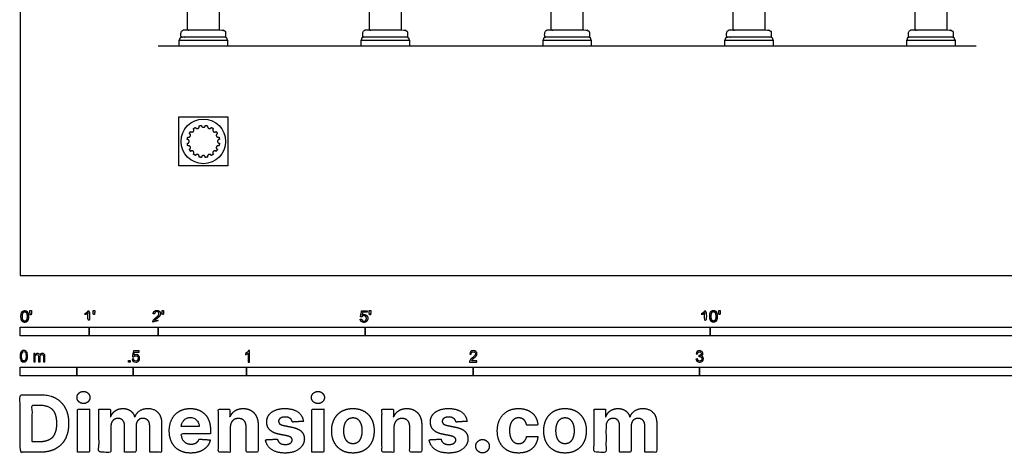
# Model space of a CAD drawing. Units: feet. Extents: x 0 to 44.3, y -2.6 to 15.3.
# Drawn here: x 0 to 14.3, y -2.6 to 3.7 of the extents above; entities that cross this region are included whole.
import ezdxf

# ---------------------------------------------------------------- set-up
doc = ezdxf.new("R2010")
doc.units = ezdxf.units.FT
doc.header["$MEASUREMENT"] = 0
for name, color, linetype, true_color in [('2D$AG-BUILDINGS', 7, 'Continuous', 0x66ccff), ('2D$AG-DIAGRAM', 7, 'Continuous', 0xfecc66), ('2D$N-SYMB', 7, 'Continuous', 0x800040), ('2D$X-DIMENSIONS.COM', 7, 'Continuous', 0x800080), ('2D$X-VPRT', 7, 'Continuous', 0xfb02ff)]:
    doc.layers.add(name, color=color, linetype=linetype, true_color=true_color)

msp = doc.modelspace()

# ---------------------------------------------------------------- linework, layer by layer
at = {"layer": '2D$AG-BUILDINGS'}
for points in [[(12.962, 12.663), (12.962, 3.559), (13.431, 3.559), (13.431, 12.663)], [(10.327, 11.663), (10.327, 3.559), (10.796, 3.559), (10.796, 11.663)], [(7.691, 10.663), (7.691, 3.559), (8.16, 3.559), (8.16, 10.663)], [(5.056, 9.663), (5.056, 3.559), (5.525, 3.559), (5.525, 9.663)], [(2.421, 8.663), (2.421, 3.559), (2.889, 3.559), (2.889, 8.663)], [(2.301, 3.409), (3.009, 3.409)], [(4.936, 3.409), (5.645, 3.409)], [(7.572, 3.409), (8.28, 3.409)], [(10.207, 3.409), (10.915, 3.409)], [(12.842, 3.409), (13.551, 3.409)]]:
    msp.add_lwpolyline(points, dxfattribs=at)
msp.add_lwpolyline([(2.301, 1.589), (2.301, 2.298), (3.009, 2.298), (3.009, 1.589)], close=True, dxfattribs=at)
msp.add_circle((2.655, 1.944), 0.323, dxfattribs=at)
for points in [[(2.325, 3.454), (2.655, 3.454), (2.984, 3.454), (2.984, 3.45), (2.984, 3.445), (2.985, 3.445), (2.985, 3.445), (2.999, 3.444), (2.999, 3.428), (2.999, 3.412), (3.009, 3.409), (3.009, 3.369), (3.009, 3.329), (2.655, 3.329), (2.301, 3.329), (2.301, 3.369), (2.301, 3.409), (2.311, 3.412), (2.311, 3.428), (2.311, 3.444), (2.325, 3.445), (2.325, 3.445), (2.325, 3.445), (2.325, 3.45), (2.325, 3.454)], [(4.961, 3.454), (5.29, 3.454), (5.62, 3.454), (5.62, 3.45), (5.62, 3.445), (5.62, 3.445), (5.621, 3.445), (5.635, 3.444), (5.635, 3.428), (5.635, 3.412), (5.645, 3.409), (5.645, 3.369), (5.645, 3.329), (5.29, 3.329), (4.936, 3.329), (4.936, 3.369), (4.936, 3.409), (4.946, 3.412), (4.946, 3.428), (4.946, 3.444), (4.96, 3.445), (4.96, 3.445), (4.961, 3.445), (4.961, 3.45), (4.961, 3.454)], [(7.596, 3.454), (7.926, 3.454), (8.255, 3.454), (8.255, 3.45), (8.255, 3.445), (8.256, 3.445), (8.256, 3.445), (8.27, 3.444), (8.27, 3.428), (8.27, 3.412), (8.28, 3.409), (8.28, 3.369), (8.28, 3.329), (7.926, 3.329), (7.572, 3.329), (7.572, 3.369), (7.572, 3.409), (7.581, 3.412), (7.581, 3.428), (7.581, 3.444), (7.595, 3.445), (7.596, 3.445), (7.596, 3.445), (7.596, 3.45), (7.596, 3.454)], [(10.232, 3.454), (10.561, 3.454), (10.891, 3.454), (10.891, 3.45), (10.891, 3.445), (10.891, 3.445), (10.892, 3.445), (10.906, 3.444), (10.906, 3.428), (10.906, 3.412), (10.915, 3.409), (10.915, 3.369), (10.915, 3.329), (10.561, 3.329), (10.207, 3.329), (10.207, 3.369), (10.207, 3.409), (10.217, 3.412), (10.217, 3.428), (10.217, 3.444), (10.231, 3.445), (10.231, 3.445), (10.232, 3.445), (10.232, 3.45), (10.232, 3.454)], [(12.867, 3.454), (13.197, 3.454), (13.526, 3.454), (13.526, 3.45), (13.526, 3.445), (13.527, 3.445), (13.527, 3.445), (13.541, 3.444), (13.541, 3.428), (13.541, 3.412), (13.551, 3.409), (13.551, 3.369), (13.551, 3.329), (13.197, 3.329), (12.842, 3.329), (12.842, 3.369), (12.842, 3.409), (12.852, 3.412), (12.852, 3.428), (12.852, 3.444), (12.866, 3.445), (12.867, 3.445), (12.867, 3.445), (12.867, 3.45), (12.867, 3.454)]]:
    msp.add_open_spline(points, degree=2, knots=[0.7525, 0.7525, 0.7525, 20.8375, 20.8375, 21.1375, 21.1375, 21.165339, 21.165339, 22.092357, 22.092357, 22.792593, 22.792593, 25.22221, 25.22221, 46.81221, 46.81221, 49.241827, 49.241827, 49.942062, 49.942062, 50.86908, 50.86908, 50.896919, 50.896919, 51.196919, 51.196919, 51.196919], dxfattribs=at)
for points, weights, knots in [([(2.945, 3.552), (2.945, 3.555), (2.945, 3.559), (2.655, 3.559), (2.365, 3.559), (2.365, 3.555), (2.365, 3.552), (2.332, 3.552), (2.332, 3.519), (2.332, 3.49), (2.332, 3.454), (2.655, 3.454), (2.978, 3.454), (2.978, 3.49), (2.978, 3.519), (2.978, 3.552), (2.945, 3.552)], [1, 1, 1, 1, 1, 1, 1, 0.707106781187, 1, 1, 1, 1, 1, 1, 1, 0.707106781187, 1], [8.8425, 8.8425, 8.8425, 9.0425, 9.0425, 17.885, 17.885, 18.085, 18.085, 19.655796, 19.655796, 20.340836, 20.340836, 40.025836, 40.025836, 40.710875, 40.710875, 42.281671, 42.281671, 42.281671]), ([(5.58, 3.552), (5.58, 3.555), (5.58, 3.559), (5.29, 3.559), (5, 3.559), (5, 3.555), (5, 3.552), (4.967, 3.552), (4.967, 3.519), (4.967, 3.49), (4.967, 3.454), (5.29, 3.454), (5.613, 3.454), (5.613, 3.49), (5.613, 3.519), (5.613, 3.552), (5.58, 3.552)], [1, 1, 1, 1, 1, 1, 1, 0.707106781187, 1, 1, 1, 1, 1, 1, 1, 0.707106781187, 1], [8.8425, 8.8425, 8.8425, 9.0425, 9.0425, 17.885, 17.885, 18.085, 18.085, 19.655796, 19.655796, 20.340836, 20.340836, 40.025836, 40.025836, 40.710875, 40.710875, 42.281671, 42.281671, 42.281671]), ([(8.216, 3.552), (8.216, 3.555), (8.216, 3.559), (7.926, 3.559), (7.636, 3.559), (7.636, 3.555), (7.636, 3.552), (7.603, 3.552), (7.603, 3.519), (7.603, 3.49), (7.603, 3.454), (7.926, 3.454), (8.249, 3.454), (8.249, 3.49), (8.249, 3.519), (8.249, 3.552), (8.216, 3.552)], [1, 1, 1, 1, 1, 1, 1, 0.707106781187, 1, 1, 1, 1, 1, 1, 1, 0.707106781187, 1], [8.8425, 8.8425, 8.8425, 9.0425, 9.0425, 17.885, 17.885, 18.085, 18.085, 19.655796, 19.655796, 20.340836, 20.340836, 40.025836, 40.025836, 40.710875, 40.710875, 42.281671, 42.281671, 42.281671]), ([(10.851, 3.552), (10.851, 3.555), (10.851, 3.559), (10.561, 3.559), (10.271, 3.559), (10.271, 3.555), (10.271, 3.552), (10.238, 3.552), (10.238, 3.519), (10.238, 3.49), (10.238, 3.454), (10.561, 3.454), (10.884, 3.454), (10.884, 3.49), (10.884, 3.519), (10.884, 3.552), (10.851, 3.552)], [1, 1, 1, 1, 1, 1, 1, 0.707106781187, 1, 1, 1, 1, 1, 1, 1, 0.707106781187, 1], [8.8425, 8.8425, 8.8425, 9.0425, 9.0425, 17.885, 17.885, 18.085, 18.085, 19.655796, 19.655796, 20.340836, 20.340836, 40.025836, 40.025836, 40.710875, 40.710875, 42.281671, 42.281671, 42.281671]), ([(13.487, 3.552), (13.487, 3.555), (13.487, 3.559), (13.197, 3.559), (12.907, 3.559), (12.907, 3.555), (12.907, 3.552), (12.874, 3.552), (12.874, 3.519), (12.874, 3.49), (12.874, 3.454), (13.197, 3.454), (13.52, 3.454), (13.52, 3.49), (13.52, 3.519), (13.52, 3.552), (13.487, 3.552)], [1, 1, 1, 1, 1, 1, 1, 0.707106781187, 1, 1, 1, 1, 1, 1, 1, 0.707106781187, 1], [8.8425, 8.8425, 8.8425, 9.0425, 9.0425, 17.885, 17.885, 18.085, 18.085, 19.655796, 19.655796, 20.340836, 20.340836, 40.025836, 40.025836, 40.710875, 40.710875, 42.281671, 42.281671, 42.281671]), ([(2.881, 2.007), (2.855, 1.996), (2.844, 2.022), (2.833, 2.048), (2.859, 2.058), (2.85, 2.074), (2.839, 2.088), (2.819, 2.068), (2.8, 2.088), (2.78, 2.108), (2.8, 2.128), (2.786, 2.139), (2.77, 2.148), (2.759, 2.122), (2.733, 2.133), (2.707, 2.143), (2.718, 2.169), (2.701, 2.174), (2.683, 2.176), (2.683, 2.148), (2.655, 2.148), (2.627, 2.148), (2.627, 2.176), (2.609, 2.174), (2.592, 2.169), (2.603, 2.143), (2.577, 2.133), (2.551, 2.122), (2.54, 2.148), (2.524, 2.139), (2.51, 2.128), (2.53, 2.108), (2.51, 2.088), (2.49, 2.068), (2.471, 2.088), (2.46, 2.074), (2.451, 2.058), (2.477, 2.048), (2.466, 2.022), (2.455, 1.996), (2.429, 2.007), (2.424, 1.989), (2.422, 1.972), (2.45, 1.972), (2.45, 1.944), (2.45, 1.916), (2.422, 1.916), (2.424, 1.898), (2.429, 1.88), (2.455, 1.891), (2.466, 1.865), (2.477, 1.839), (2.451, 1.829), (2.46, 1.813), (2.471, 1.799), (2.49, 1.819), (2.51, 1.799), (2.53, 1.779), (2.51, 1.759), (2.524, 1.748), (2.54, 1.739), (2.551, 1.765), (2.577, 1.754), (2.603, 1.744), (2.592, 1.718), (2.609, 1.713), (2.627, 1.711), (2.627, 1.739), (2.655, 1.739), (2.683, 1.739), (2.683, 1.711), (2.701, 1.713), (2.718, 1.718), (2.707, 1.744), (2.733, 1.754), (2.759, 1.765), (2.77, 1.739), (2.786, 1.748), (2.8, 1.759), (2.78, 1.779), (2.8, 1.799), (2.819, 1.819), (2.839, 1.799), (2.85, 1.813), (2.859, 1.829), (2.833, 1.839), (2.844, 1.865), (2.855, 1.891), (2.881, 1.88), (2.885, 1.898), (2.888, 1.916), (2.86, 1.916), (2.86, 1.944), (2.86, 1.972), (2.888, 1.972), (2.885, 1.989), (2.881, 2.007)], [1, 0.707106781187, 1, 0.707106781187, 1, 0.989587720478, 0.985036941107, 0.696526300776, 0.985036941107, 0.696526300776, 0.985036941107, 0.989587720478, 1, 0.707106781187, 1, 0.707106781187, 1, 1.02049607604, 1.04753031686, 0.740715790547, 1.04753031686, 0.740715790547, 1.04753031686, 1.02049607604, 1, 0.707106781187, 1, 0.707106781187, 1, 0.989587720478, 0.985036941107, 0.696526300776, 0.985036941107, 0.696526300776, 0.985036941107, 0.989587720478, 1, 0.707106781186, 1, 0.707106781186, 1, 1.02049607604, 1.04753031685, 0.740715790546, 1.04753031685, 0.740715790546, 1.04753031685, 1.02049607604, 1, 0.707106781187, 1, 0.707106781187, 1, 0.989587720479, 0.985036941107, 0.696526300776, 0.985036941107, 0.696526300776, 0.985036941107, 0.989587720478, 1, 0.707106781187, 1, 0.707106781187, 1, 1.02049607604, 1.04753031685, 0.740715790547, 1.04753031685, 0.740715790547, 1.04753031685, 1.02049607604, 1, 0.707106781186, 1, 0.707106781186, 1, 0.989587720479, 0.985036941107, 0.696526300776, 0.985036941107, 0.696526300776, 0.985036941107, 0.989587720479, 1, 0.707106781187, 1, 0.707106781187, 1, 1.02049607604, 1.04753031686, 0.740715790547, 1.04753031686, 0.740715790547, 1.04753031686, 1.02049607604, 1], [-5.486006, -5.486006, -5.486006, -2.743003, -2.743003, 0, 0, 2.140058, 2.140058, 4.883061, 4.883061, 7.626064, 7.626064, 9.766122, 9.766122, 12.509125, 12.509125, 15.252128, 15.252128, 17.566939, 17.566939, 20.309942, 20.309942, 23.052946, 23.052946, 25.367757, 25.367757, 28.11076, 28.11076, 30.853763, 30.853763, 32.993821, 32.993821, 35.736824, 35.736824, 38.479827, 38.479827, 40.619885, 40.619885, 43.362888, 43.362888, 46.105891, 46.105891, 48.420702, 48.420702, 51.163705, 51.163705, 53.906708, 53.906708, 56.22152, 56.22152, 58.964523, 58.964523, 61.707526, 61.707526, 63.847584, 63.847584, 66.590587, 66.590587, 69.33359, 69.33359, 71.473648, 71.473648, 74.216651, 74.216651, 76.959654, 76.959654, 79.274465, 79.274465, 82.017468, 82.017468, 84.760471, 84.760471, 87.075282, 87.075282, 89.818286, 89.818286, 92.561289, 92.561289, 94.701347, 94.701347, 97.44435, 97.44435, 100.187353, 100.187353, 102.327411, 102.327411, 105.070414, 105.070414, 107.813417, 107.813417, 110.128228, 110.128228, 112.871231, 112.871231, 115.614234, 115.614234, 117.929045, 117.929045, 117.929045])]:
    msp.add_rational_spline(points, weights, degree=2, knots=knots, dxfattribs=at)
at = {"layer": '2D$AG-DIAGRAM'}
msp.add_lwpolyline([(2, 3.329), (13.852, 3.329)], dxfattribs=at)
at = {"layer": '2D$N-SYMB'}
for points in [[(0, -0.875), (0, -0.75), (1, -0.75), (1, -0.875)], [(1, -0.875), (1, -0.75), (2, -0.75), (2, -0.875)], [(2, -0.875), (2, -0.75), (5, -0.75), (5, -0.875)], [(5, -0.875), (5, -0.75), (10, -0.75), (10, -0.875)], [(10, -0.875), (10, -0.75), (20, -0.75), (20, -0.875)], [(1.57, -1.254), (1.57, -1.231), (1.593, -1.231), (1.593, -1.254)], [(0, -1.455), (0, -1.33), (0.82, -1.33), (0.82, -1.455)], [(0.82, -1.455), (0.82, -1.33), (1.64, -1.33), (1.64, -1.455)], [(1.64, -1.455), (1.64, -1.33), (3.281, -1.33), (3.281, -1.455)], [(3.281, -1.455), (3.281, -1.33), (6.562, -1.33), (6.562, -1.455)], [(6.562, -1.455), (6.562, -1.33), (9.843, -1.33), (9.843, -1.455)], [(9.843, -1.455), (9.843, -1.33), (16.404, -1.33), (16.404, -1.455)]]:
    msp.add_lwpolyline(points, close=True, dxfattribs=at)
for points, degree, knots in [([(0.012, -0.594), (0.012, -0.641), (0.029, -0.662), (0.042, -0.679), (0.066, -0.679), (0.085, -0.679), (0.097, -0.669), (0.109, -0.659), (0.115, -0.641), (0.121, -0.623), (0.121, -0.594), (0.121, -0.569), (0.117, -0.554), (0.113, -0.54), (0.107, -0.53), (0.1, -0.52), (0.09, -0.514), (0.08, -0.509), (0.066, -0.509), (0.048, -0.509), (0.036, -0.519), (0.024, -0.528), (0.018, -0.546), (0.012, -0.564), (0.012, -0.594)], 2, [-12, -12, -12, -11, -11, -10, -10, -9, -9, -8, -8, -7, -7, -6, -6, -5, -5, -4, -4, -3, -3, -2, -2, -1, -1, 0, 0, 0]), ([(0.033, -0.594), (0.033, -0.635), (0.043, -0.648), (0.052, -0.662), (0.066, -0.662), (0.08, -0.662), (0.09, -0.648), (0.1, -0.635), (0.1, -0.594), (0.1, -0.553), (0.09, -0.539), (0.08, -0.526), (0.066, -0.526), (0.052, -0.526), (0.044, -0.538), (0.033, -0.553), (0.033, -0.594)], 2, [0, 0, 0, 1, 1, 2, 2, 3, 3, 4, 4, 5, 5, 6, 6, 7, 7, 8, 8, 8]), ([(0.147, -0.568), (0.154, -0.568), (0.16, -0.568), (0.163, -0.553), (0.165, -0.537), (0.165, -0.523), (0.165, -0.509), (0.154, -0.509), (0.142, -0.509), (0.142, -0.523), (0.142, -0.537), (0.145, -0.553), (0.147, -0.568)], 2, [-6, -6, -6, -5, -5, -4, -4, -3, -3, -2, -2, -1, -1, 0, 0, 0]), ([(0.984, -0.543), (0.984, -0.609), (0.984, -0.674), (0.994, -0.674), (1.004, -0.674), (1.004, -0.59), (1.004, -0.507), (0.997, -0.507), (0.991, -0.507), (0.985, -0.517), (0.973, -0.529), (0.96, -0.54), (0.943, -0.548), (0.943, -0.558), (0.943, -0.568), (0.952, -0.565), (0.964, -0.558), (0.976, -0.551), (0.984, -0.543)], 2, [0, 0, 0, 0.130311, 0.130311, 0.150761, 0.150761, 0.317996, 0.317996, 0.331175, 0.331175, 1.331175, 1.331175, 2.331175, 2.331175, 3.331175, 3.331175, 4.331175, 4.331175, 5.331175, 5.331175, 5.331175]), ([(1.062, -0.566), (1.068, -0.566), (1.075, -0.566), (1.077, -0.551), (1.08, -0.535), (1.08, -0.521), (1.08, -0.507), (1.069, -0.507), (1.057, -0.507), (1.057, -0.521), (1.057, -0.535), (1.06, -0.551), (1.062, -0.566)], 2, [-6, -6, -6, -5, -5, -4, -4, -3, -3, -2, -2, -1, -1, 0, 0, 0]), ([(1.924, -0.674), (1.979, -0.674), (2.034, -0.674), (2.034, -0.664), (2.034, -0.654), (1.993, -0.654), (1.952, -0.654), (1.955, -0.649), (1.961, -0.643), (1.966, -0.638), (1.984, -0.622), (2.006, -0.603), (2.016, -0.593), (2.025, -0.582), (2.029, -0.572), (2.033, -0.563), (2.033, -0.553), (2.033, -0.533), (2.019, -0.52), (2.005, -0.507), (1.981, -0.507), (1.958, -0.507), (1.944, -0.519), (1.93, -0.531), (1.927, -0.555), (1.938, -0.556), (1.948, -0.557), (1.949, -0.541), (1.957, -0.532), (1.966, -0.523), (1.981, -0.523), (1.995, -0.523), (2.004, -0.532), (2.012, -0.54), (2.012, -0.552), (2.012, -0.564), (2.003, -0.577), (1.993, -0.59), (1.966, -0.612), (1.949, -0.627), (1.939, -0.637), (1.93, -0.648), (1.926, -0.66), (1.923, -0.666), (1.924, -0.674)], 2, [0, 0, 0, 0.110089, 0.110089, 0.129743, 0.129743, 0.211429, 0.211429, 1.211429, 1.211429, 2.211429, 2.211429, 3.211429, 3.211429, 4.211429, 4.211429, 5.211429, 5.211429, 6.211429, 6.211429, 7.211429, 7.211429, 8.211429, 8.211429, 9.211429, 9.211429, 10.211429, 10.211429, 11.211429, 11.211429, 12.211429, 12.211429, 13.211429, 13.211429, 14.211429, 14.211429, 15.211429, 15.211429, 16.211429, 16.211429, 17.211429, 17.211429, 18.211429, 18.211429, 19.211429, 19.211429, 19.211429]), ([(2.061, -0.566), (2.068, -0.566), (2.074, -0.566), (2.077, -0.551), (2.079, -0.535), (2.079, -0.521), (2.079, -0.507), (2.068, -0.507), (2.056, -0.507), (2.056, -0.521), (2.056, -0.535), (2.059, -0.551), (2.061, -0.566)], 2, [-6, -6, -6, -5, -5, -4, -4, -3, -3, -2, -2, -1, -1, 0, 0, 0]), ([(4.928, -0.632), (4.93, -0.653), (4.944, -0.666), (4.959, -0.679), (4.981, -0.679), (5.009, -0.679), (5.025, -0.659), (5.038, -0.642), (5.038, -0.62), (5.038, -0.596), (5.023, -0.581), (5.008, -0.566), (4.986, -0.566), (4.97, -0.566), (4.955, -0.576), (4.959, -0.554), (4.964, -0.531), (4.997, -0.531), (5.03, -0.531), (5.03, -0.521), (5.03, -0.512), (4.989, -0.512), (4.948, -0.512), (4.94, -0.554), (4.931, -0.597), (4.941, -0.599), (4.951, -0.6), (4.955, -0.593), (4.963, -0.588), (4.971, -0.584), (4.981, -0.584), (4.997, -0.584), (5.007, -0.594), (5.017, -0.604), (5.017, -0.621), (5.017, -0.64), (5.006, -0.651), (4.996, -0.662), (4.981, -0.662), (4.969, -0.662), (4.96, -0.654), (4.952, -0.646), (4.949, -0.631), (4.939, -0.631), (4.928, -0.632)], 2, [-29, -29, -29, -28, -28, -27, -27, -26, -26, -25, -25, -24, -24, -23, -23, -22, -22, -21, -21, -20, -20, -19, -19, -18, -18, -17, -17, -16, -16, -15, -15, -14, -14, -13, -13, -12, -12, -11, -11, -10, -10, -9, -9, -8, -8, -7, -7, -7]), ([(5.063, -0.568), (5.069, -0.568), (5.076, -0.568), (5.078, -0.553), (5.081, -0.537), (5.081, -0.523), (5.081, -0.509), (5.069, -0.509), (5.058, -0.509), (5.058, -0.523), (5.058, -0.537), (5.06, -0.553), (5.063, -0.568)], 2, [-6, -6, -6, -5, -5, -4, -4, -3, -3, -2, -2, -1, -1, 0, 0, 0]), ([(9.919, -0.543), (9.919, -0.609), (9.919, -0.674), (9.929, -0.674), (9.94, -0.674), (9.94, -0.59), (9.94, -0.507), (9.933, -0.507), (9.927, -0.507), (9.921, -0.517), (9.908, -0.529), (9.896, -0.54), (9.878, -0.548), (9.878, -0.558), (9.878, -0.568), (9.888, -0.565), (9.9, -0.558), (9.912, -0.551), (9.919, -0.543)], 2, [0, 0, 0, 0.130311, 0.130311, 0.150761, 0.150761, 0.317996, 0.317996, 0.331175, 0.331175, 1.331175, 1.331175, 2.331175, 2.331175, 3.331175, 3.331175, 4.331175, 4.331175, 5.331175, 5.331175, 5.331175]), ([(9.992, -0.592), (9.992, -0.639), (10.009, -0.659), (10.022, -0.677), (10.046, -0.677), (10.065, -0.677), (10.077, -0.667), (10.089, -0.657), (10.095, -0.639), (10.101, -0.621), (10.101, -0.592), (10.101, -0.567), (10.097, -0.552), (10.093, -0.538), (10.087, -0.527), (10.08, -0.517), (10.07, -0.512), (10.06, -0.507), (10.046, -0.507), (10.028, -0.507), (10.016, -0.516), (10.004, -0.526), (9.998, -0.544), (9.992, -0.562), (9.992, -0.592)], 2, [-12, -12, -12, -11, -11, -10, -10, -9, -9, -8, -8, -7, -7, -6, -6, -5, -5, -4, -4, -3, -3, -2, -2, -1, -1, 0, 0, 0]), ([(10.013, -0.592), (10.013, -0.633), (10.023, -0.646), (10.032, -0.66), (10.046, -0.66), (10.06, -0.66), (10.07, -0.646), (10.08, -0.633), (10.08, -0.592), (10.08, -0.551), (10.07, -0.537), (10.06, -0.523), (10.046, -0.523), (10.032, -0.523), (10.024, -0.535), (10.013, -0.551), (10.013, -0.592)], 2, [0, 0, 0, 1, 1, 2, 2, 3, 3, 4, 4, 5, 5, 6, 6, 7, 7, 8, 8, 8]), ([(10.127, -0.566), (10.134, -0.566), (10.14, -0.566), (10.143, -0.551), (10.145, -0.535), (10.145, -0.521), (10.145, -0.507), (10.134, -0.507), (10.122, -0.507), (10.122, -0.521), (10.122, -0.535), (10.125, -0.551), (10.127, -0.566)], 2, [-6, -6, -6, -5, -5, -4, -4, -3, -3, -2, -2, -1, -1, 0, 0, 0]), ([(0, -1.17), (0, -1.151), (0.002, -1.135), (0.006, -1.123), (0.01, -1.111), (0.016, -1.102), (0.024, -1.095), (0.032, -1.09), (0.042, -1.086), (0.053, -1.086), (0.062, -1.086), (0.07, -1.088), (0.077, -1.092), (0.084, -1.094), (0.089, -1.1), (0.094, -1.106), (0.098, -1.113), (0.101, -1.121), (0.104, -1.131), (0.106, -1.141), (0.108, -1.154), (0.108, -1.17), (0.108, -1.189), (0.106, -1.205), (0.102, -1.217), (0.098, -1.229), (0.092, -1.238), (0.084, -1.245), (0.076, -1.251), (0.066, -1.253), (0.053, -1.253), (0.038, -1.253), (0.026, -1.249), (0.017, -1.237), (0.006, -1.223), (0, -1.201), (0, -1.17)], 3, [0, 0, 0, 0, 1, 1, 1, 2, 2, 2, 3, 3, 3, 4, 4, 4, 5, 5, 5, 6, 6, 6, 7, 7, 7, 8, 8, 8, 9, 9, 9, 10, 10, 10, 11, 11, 11, 12, 12, 12, 12]), ([(0.021, -1.17), (0.021, -1.197), (0.024, -1.215), (0.031, -1.224), (0.037, -1.233), (0.044, -1.238), (0.053, -1.238), (0.063, -1.238), (0.071, -1.233), (0.077, -1.224), (0.083, -1.215), (0.087, -1.197), (0.087, -1.17), (0.087, -1.143), (0.083, -1.125), (0.077, -1.116), (0.071, -1.107), (0.063, -1.102), (0.053, -1.102), (0.044, -1.102), (0.037, -1.106), (0.032, -1.114), (0.025, -1.124), (0.021, -1.143), (0.021, -1.17)], 3, [0, 0, 0, 0, 1, 1, 1, 2, 2, 2, 3, 3, 3, 4, 4, 4, 5, 5, 5, 6, 6, 6, 7, 7, 7, 8, 8, 8, 8]), ([(0.198, -1.251), (0.198, -1.211), (0.198, -1.172), (0.198, -1.132), (0.204, -1.132), (0.209, -1.132), (0.215, -1.132), (0.215, -1.138), (0.215, -1.143), (0.215, -1.149), (0.219, -1.143), (0.224, -1.138), (0.23, -1.135), (0.236, -1.131), (0.243, -1.129), (0.251, -1.129), (0.26, -1.129), (0.268, -1.131), (0.273, -1.135), (0.279, -1.139), (0.283, -1.144), (0.285, -1.15), (0.294, -1.136), (0.306, -1.129), (0.322, -1.129), (0.334, -1.129), (0.343, -1.133), (0.349, -1.139), (0.356, -1.146), (0.359, -1.156), (0.359, -1.17), (0.359, -1.197), (0.359, -1.224), (0.359, -1.251), (0.352, -1.251), (0.346, -1.251), (0.339, -1.251), (0.339, -1.226), (0.339, -1.201), (0.339, -1.177), (0.339, -1.168), (0.338, -1.163), (0.337, -1.159), (0.335, -1.155), (0.333, -1.152), (0.329, -1.15), (0.326, -1.148), (0.322, -1.147), (0.317, -1.147), (0.309, -1.147), (0.302, -1.15), (0.296, -1.155), (0.291, -1.161), (0.289, -1.17), (0.289, -1.181), (0.289, -1.205), (0.289, -1.228), (0.289, -1.251), (0.282, -1.251), (0.275, -1.251), (0.268, -1.251), (0.268, -1.225), (0.268, -1.199), (0.268, -1.174), (0.268, -1.165), (0.267, -1.158), (0.263, -1.154), (0.26, -1.149), (0.254, -1.147), (0.247, -1.147), (0.241, -1.147), (0.236, -1.148), (0.231, -1.152), (0.226, -1.155), (0.223, -1.159), (0.22, -1.165), (0.218, -1.171), (0.217, -1.178), (0.217, -1.189), (0.217, -1.21), (0.217, -1.23), (0.217, -1.251), (0.211, -1.251), (0.204, -1.251), (0.198, -1.251)], 3, [0, 0, 0, 0, 1, 1, 1, 2, 2, 2, 3, 3, 3, 4, 4, 4, 5, 5, 5, 6, 6, 6, 7, 7, 7, 8, 8, 8, 9, 9, 9, 10, 10, 10, 11, 11, 11, 12, 12, 12, 13, 13, 13, 14, 14, 14, 15, 15, 15, 16, 16, 16, 17, 17, 17, 18, 18, 18, 19, 19, 19, 20, 20, 20, 21, 21, 21, 22, 22, 22, 23, 23, 23, 24, 24, 24, 25, 25, 25, 26, 26, 26, 27, 27, 27, 28, 28, 28, 28]), ([(1.623, -1.212), (1.63, -1.211), (1.636, -1.21), (1.643, -1.21), (1.645, -1.221), (1.648, -1.228), (1.654, -1.233), (1.66, -1.238), (1.667, -1.241), (1.675, -1.241), (1.685, -1.241), (1.693, -1.237), (1.7, -1.23), (1.707, -1.223), (1.71, -1.213), (1.71, -1.201), (1.71, -1.189), (1.707, -1.18), (1.701, -1.173), (1.694, -1.167), (1.685, -1.163), (1.675, -1.163), (1.668, -1.163), (1.662, -1.165), (1.657, -1.168), (1.652, -1.171), (1.648, -1.175), (1.645, -1.179), (1.639, -1.178), (1.632, -1.178), (1.626, -1.177), (1.631, -1.149), (1.636, -1.12), (1.641, -1.092), (1.669, -1.092), (1.696, -1.092), (1.723, -1.092), (1.723, -1.099), (1.723, -1.105), (1.723, -1.112), (1.702, -1.112), (1.68, -1.112), (1.658, -1.112), (1.655, -1.127), (1.652, -1.142), (1.649, -1.156), (1.659, -1.149), (1.669, -1.146), (1.68, -1.146), (1.695, -1.146), (1.707, -1.15), (1.717, -1.16), (1.726, -1.17), (1.731, -1.183), (1.731, -1.199), (1.731, -1.214), (1.727, -1.227), (1.718, -1.237), (1.708, -1.251), (1.694, -1.256), (1.675, -1.256), (1.66, -1.256), (1.648, -1.253), (1.638, -1.245), (1.63, -1.236), (1.624, -1.226), (1.623, -1.212)], 3, [0, 0, 0, 0, 1, 1, 1, 2, 2, 2, 3, 3, 3, 4, 4, 4, 5, 5, 5, 6, 6, 6, 7, 7, 7, 8, 8, 8, 9, 9, 9, 10, 10, 10, 11, 11, 11, 12, 12, 12, 13, 13, 13, 14, 14, 14, 15, 15, 15, 16, 16, 16, 17, 17, 17, 18, 18, 18, 19, 19, 19, 20, 20, 20, 21, 21, 21, 22, 22, 22, 22]), ([(3.323, -1.254), (3.317, -1.254), (3.31, -1.254), (3.304, -1.254), (3.304, -1.211), (3.304, -1.169), (3.304, -1.126), (3.299, -1.131), (3.292, -1.136), (3.284, -1.14), (3.276, -1.145), (3.269, -1.148), (3.263, -1.15), (3.263, -1.144), (3.263, -1.137), (3.263, -1.131), (3.274, -1.126), (3.284, -1.119), (3.293, -1.112), (3.301, -1.104), (3.307, -1.097), (3.31, -1.089), (3.315, -1.089), (3.319, -1.089), (3.323, -1.089), (3.323, -1.144), (3.323, -1.199), (3.323, -1.254)], 3, [0, 0, 0, 0, 1, 1, 1, 2, 2, 2, 3, 3, 3, 4, 4, 4, 5, 5, 5, 6, 6, 6, 7, 7, 7, 8, 8, 8, 9, 9, 9, 9]), ([(6.619, -1.235), (6.619, -1.242), (6.619, -1.248), (6.619, -1.254), (6.583, -1.254), (6.547, -1.254), (6.511, -1.254), (6.51, -1.25), (6.511, -1.245), (6.513, -1.24), (6.516, -1.233), (6.52, -1.226), (6.526, -1.219), (6.533, -1.212), (6.541, -1.204), (6.553, -1.194), (6.571, -1.179), (6.582, -1.167), (6.589, -1.159), (6.595, -1.15), (6.598, -1.143), (6.598, -1.135), (6.598, -1.127), (6.595, -1.12), (6.59, -1.115), (6.584, -1.109), (6.577, -1.106), (6.568, -1.106), (6.558, -1.106), (6.55, -1.109), (6.544, -1.115), (6.538, -1.121), (6.535, -1.129), (6.535, -1.14), (6.528, -1.139), (6.521, -1.138), (6.514, -1.138), (6.516, -1.122), (6.521, -1.11), (6.531, -1.102), (6.54, -1.094), (6.553, -1.089), (6.568, -1.089), (6.583, -1.089), (6.596, -1.094), (6.605, -1.103), (6.615, -1.112), (6.619, -1.123), (6.619, -1.136), (6.619, -1.142), (6.618, -1.148), (6.615, -1.154), (6.612, -1.161), (6.608, -1.167), (6.602, -1.175), (6.595, -1.182), (6.585, -1.191), (6.571, -1.204), (6.559, -1.214), (6.551, -1.221), (6.548, -1.225), (6.544, -1.228), (6.541, -1.231), (6.539, -1.235), (6.566, -1.235), (6.592, -1.235), (6.619, -1.235)], 3, [0, 0, 0, 0, 1, 1, 1, 2, 2, 2, 3, 3, 3, 4, 4, 4, 5, 5, 5, 6, 6, 6, 7, 7, 7, 8, 8, 8, 9, 9, 9, 10, 10, 10, 11, 11, 11, 12, 12, 12, 13, 13, 13, 14, 14, 14, 15, 15, 15, 16, 16, 16, 17, 17, 17, 18, 18, 18, 19, 19, 19, 20, 20, 20, 21, 21, 21, 22, 22, 22, 22]), ([(9.793, -1.212), (9.8, -1.211), (9.807, -1.21), (9.814, -1.209), (9.816, -1.22), (9.82, -1.229), (9.826, -1.233), (9.831, -1.238), (9.838, -1.241), (9.845, -1.241), (9.855, -1.241), (9.863, -1.237), (9.87, -1.231), (9.876, -1.225), (9.88, -1.217), (9.88, -1.207), (9.88, -1.197), (9.876, -1.19), (9.87, -1.184), (9.864, -1.178), (9.856, -1.174), (9.847, -1.174), (9.844, -1.174), (9.839, -1.175), (9.834, -1.177), (9.834, -1.171), (9.835, -1.165), (9.836, -1.159), (9.837, -1.159), (9.838, -1.159), (9.839, -1.159), (9.847, -1.159), (9.855, -1.157), (9.862, -1.152), (9.869, -1.148), (9.872, -1.142), (9.872, -1.132), (9.872, -1.125), (9.869, -1.119), (9.864, -1.114), (9.859, -1.109), (9.853, -1.106), (9.845, -1.106), (9.838, -1.106), (9.831, -1.109), (9.826, -1.114), (9.821, -1.119), (9.817, -1.126), (9.816, -1.136), (9.809, -1.135), (9.802, -1.134), (9.795, -1.133), (9.798, -1.119), (9.803, -1.108), (9.812, -1.101), (9.821, -1.093), (9.832, -1.089), (9.844, -1.089), (9.853, -1.089), (9.862, -1.091), (9.869, -1.095), (9.877, -1.099), (9.883, -1.105), (9.887, -1.111), (9.891, -1.118), (9.893, -1.125), (9.893, -1.133), (9.893, -1.14), (9.891, -1.146), (9.887, -1.151), (9.883, -1.157), (9.878, -1.162), (9.87, -1.165), (9.88, -1.168), (9.888, -1.172), (9.893, -1.18), (9.898, -1.187), (9.901, -1.196), (9.901, -1.206), (9.901, -1.221), (9.896, -1.232), (9.885, -1.242), (9.875, -1.252), (9.861, -1.256), (9.845, -1.256), (9.832, -1.256), (9.819, -1.253), (9.81, -1.244), (9.8, -1.236), (9.795, -1.225), (9.793, -1.212)], 3, [0, 0, 0, 0, 1, 1, 1, 2, 2, 2, 3, 3, 3, 4, 4, 4, 5, 5, 5, 6, 6, 6, 7, 7, 7, 8, 8, 8, 9, 9, 9, 10, 10, 10, 11, 11, 11, 12, 12, 12, 13, 13, 13, 14, 14, 14, 15, 15, 15, 16, 16, 16, 17, 17, 17, 18, 18, 18, 19, 19, 19, 20, 20, 20, 21, 21, 21, 22, 22, 22, 23, 23, 23, 24, 24, 24, 25, 25, 25, 26, 26, 26, 27, 27, 27, 28, 28, 28, 29, 29, 29, 30, 30, 30, 30])]:
    msp.add_open_spline(points, degree=degree, knots=knots, dxfattribs=at)
at = {"layer": '2D$X-DIMENSIONS.COM'}
for points, degree, knots in [([(0.918, -1.856), (0.956, -1.856), (0.984, -1.83), (1.011, -1.804), (1.011, -1.768), (1.011, -1.732), (0.984, -1.706), (0.956, -1.68), (0.917, -1.68), (0.879, -1.68), (0.851, -1.706), (0.824, -1.732), (0.824, -1.768), (0.824, -1.804), (0.851, -1.83), (0.879, -1.856), (0.918, -1.856)], 2, [-8, -8, -8, -7, -7, -6, -6, -5, -5, -4, -4, -3, -3, -2, -2, -1, -1, 0, 0, 0]), ([(4.315, -1.856), (4.354, -1.856), (4.381, -1.83), (4.409, -1.804), (4.409, -1.768), (4.409, -1.732), (4.381, -1.706), (4.354, -1.68), (4.315, -1.68), (4.277, -1.68), (4.249, -1.706), (4.221, -1.732), (4.221, -1.768), (4.221, -1.804), (4.249, -1.83), (4.277, -1.856), (4.315, -1.856)], 2, [-8, -8, -8, -7, -7, -6, -6, -5, -5, -4, -4, -3, -3, -2, -2, -1, -1, 0, 0, 0]), ([(0.295, -2.561), (0.422, -2.561), (0.514, -2.511), (0.605, -2.461), (0.654, -2.368), (0.703, -2.274), (0.703, -2.144), (0.703, -2.014), (0.654, -1.921), (0.605, -1.828), (0.514, -1.778), (0.424, -1.728), (0.298, -1.728), (0.149, -1.728), (0, -1.728), (0, -2.145), (0, -2.561), (0.148, -2.561), (0.295, -2.561)], 2, [-15, -15, -15, -14, -14, -13, -13, -12, -12, -11, -11, -10, -10, -9, -9, -8, -8, -7, -7, -6, -6, -6]), ([(0.288, -2.41), (0.366, -2.41), (0.42, -2.382), (0.473, -2.355), (0.5, -2.296), (0.527, -2.237), (0.527, -2.144), (0.527, -2.051), (0.5, -1.993), (0.473, -1.934), (0.42, -1.907), (0.367, -1.879), (0.288, -1.879), (0.232, -1.879), (0.176, -1.879), (0.176, -2.145), (0.176, -2.41), (0.232, -2.41), (0.288, -2.41)], 2, [-7.813477, -7.813477, -7.813477, -6.813477, -6.813477, -5.813477, -5.813477, -4.813477, -4.813477, -3.813477, -3.813477, -2.813477, -2.813477, -1.813477, -1.813477, -1.543945, -1.543945, -0.268555, -0.268555, 0, 0, 0]), ([(0.83, -2.561), (0.917, -2.561), (1.003, -2.561), (1.003, -2.249), (1.003, -1.936), (0.917, -1.936), (0.83, -1.936), (0.83, -2.249), (0.83, -2.561)], 2, [-4, -4, -4, -3, -3, -2, -2, -1, -1, 0, 0, 0]), ([(1.314, -2.046), (1.311, -2.046), (1.307, -2.046), (1.307, -1.991), (1.307, -1.936), (1.224, -1.936), (1.142, -1.936), (1.142, -2.249), (1.142, -2.561), (1.228, -2.561), (1.315, -2.561), (1.315, -2.374), (1.315, -2.186), (1.315, -2.151), (1.329, -2.126), (1.342, -2.1), (1.365, -2.085), (1.388, -2.071), (1.417, -2.071), (1.46, -2.071), (1.486, -2.098), (1.512, -2.125), (1.512, -2.171), (1.512, -2.366), (1.512, -2.561), (1.596, -2.561), (1.68, -2.561), (1.68, -2.37), (1.68, -2.18), (1.68, -2.131), (1.707, -2.101), (1.733, -2.071), (1.78, -2.071), (1.822, -2.071), (1.849, -2.097), (1.877, -2.123), (1.877, -2.175), (1.877, -2.368), (1.877, -2.561), (1.964, -2.561), (2.05, -2.561), (2.05, -2.351), (2.05, -2.141), (2.05, -2.039), (1.995, -1.984), (1.941, -1.928), (1.853, -1.928), (1.784, -1.928), (1.734, -1.96), (1.684, -1.993), (1.665, -2.046), (1.661, -2.046), (1.658, -2.046), (1.643, -1.992), (1.598, -1.96), (1.553, -1.928), (1.488, -1.928), (1.425, -1.928), (1.379, -1.96), (1.334, -1.992), (1.314, -2.046)], 2, [0, 0, 0, 0.017578, 0.017578, 0.282227, 0.282227, 0.678711, 0.678711, 2.178711, 2.178711, 2.594727, 2.594727, 3.495117, 3.495117, 4.495117, 4.495117, 5.495117, 5.495117, 6.495117, 6.495117, 7.495117, 7.495117, 8.495117, 8.495117, 9.495117, 9.495117, 10.495117, 10.495117, 11.495117, 11.495117, 12.495117, 12.495117, 13.495117, 13.495117, 14.495117, 14.495117, 15.495117, 15.495117, 16.495117, 16.495117, 17.495117, 17.495117, 18.495117, 18.495117, 19.495117, 19.495117, 20.495117, 20.495117, 21.495117, 21.495117, 22.495117, 22.495117, 23.495117, 23.495117, 24.495117, 24.495117, 25.495117, 25.495117, 26.495117, 26.495117, 27.495117, 27.495117, 27.495117]), ([(2.472, -2.573), (2.549, -2.573), (2.608, -2.55), (2.667, -2.526), (2.705, -2.483), (2.743, -2.44), (2.755, -2.382), (2.675, -2.377), (2.594, -2.372), (2.585, -2.395), (2.568, -2.411), (2.551, -2.428), (2.527, -2.436), (2.503, -2.444), (2.474, -2.444), (2.431, -2.444), (2.399, -2.426), (2.367, -2.407), (2.35, -2.374), (2.333, -2.34), (2.333, -2.293), (2.546, -2.293), (2.758, -2.293), (2.758, -2.269), (2.758, -2.245), (2.758, -2.166), (2.736, -2.106), (2.714, -2.046), (2.674, -2.007), (2.633, -1.968), (2.58, -1.948), (2.526, -1.928), (2.465, -1.928), (2.373, -1.928), (2.304, -1.969), (2.236, -2.009), (2.199, -2.082), (2.161, -2.155), (2.161, -2.252), (2.161, -2.35), (2.199, -2.423), (2.236, -2.495), (2.306, -2.534), (2.375, -2.573), (2.472, -2.573)], 2, [-3, -3, -3, -1.999602, -1.999602, -0.999203, -0.999203, 0.001195, 0.001195, 1.001594, 1.001594, 2.001992, 2.001992, 3.00239, 3.00239, 4.002789, 4.002789, 5.003187, 5.003187, 6.003586, 6.003586, 7.003984, 7.003984, 7.810461, 7.810461, 8.810461, 8.810461, 9.810461, 9.810461, 10.810461, 10.810461, 11.810461, 11.810461, 12.810461, 12.810461, 13.810461, 13.810461, 14.810461, 14.810461, 15.810461, 15.810461, 16.810461, 16.810461, 17.810461, 17.810461, 18.810461, 18.810461, 18.810461]), ([(3.045, -2.2), (3.045, -2.16), (3.06, -2.131), (3.075, -2.102), (3.102, -2.087), (3.128, -2.072), (3.163, -2.072), (3.215, -2.072), (3.245, -2.104), (3.275, -2.137), (3.274, -2.194), (3.274, -2.378), (3.274, -2.561), (3.361, -2.561), (3.448, -2.561), (3.448, -2.362), (3.448, -2.163), (3.448, -2.09), (3.421, -2.038), (3.394, -1.985), (3.346, -1.957), (3.297, -1.928), (3.232, -1.928), (3.162, -1.928), (3.114, -1.96), (3.065, -1.992), (3.044, -2.046), (3.04, -2.046), (3.037, -2.046), (3.037, -1.991), (3.037, -1.936), (2.954, -1.936), (2.872, -1.936), (2.872, -2.249), (2.872, -2.561), (2.958, -2.561), (3.045, -2.561), (3.045, -2.381), (3.045, -2.2)], 2, [-32, -32, -32, -31, -31, -30, -30, -29, -29, -28, -28, -27, -27, -26, -26, -25, -25, -24, -24, -23, -23, -22, -22, -21, -21, -20, -20, -19, -19, -18, -18, -17, -17, -16, -16, -15, -15, -14, -14, -13, -13, -13]), ([(4.104, -2.114), (4.093, -2.028), (4.024, -1.978), (3.956, -1.928), (3.838, -1.928), (3.758, -1.928), (3.698, -1.952), (3.639, -1.975), (3.606, -2.019), (3.573, -2.062), (3.573, -2.123), (3.573, -2.193), (3.618, -2.238), (3.662, -2.283), (3.754, -2.301), (3.808, -2.312), (3.862, -2.323), (3.903, -2.331), (3.922, -2.346), (3.942, -2.361), (3.942, -2.385), (3.942, -2.413), (3.914, -2.431), (3.886, -2.449), (3.84, -2.449), (3.794, -2.449), (3.764, -2.429), (3.735, -2.409), (3.727, -2.371), (3.642, -2.376), (3.556, -2.38), (3.569, -2.47), (3.642, -2.522), (3.716, -2.573), (3.84, -2.573), (3.921, -2.573), (3.984, -2.548), (4.046, -2.522), (4.082, -2.475), (4.118, -2.429), (4.118, -2.368), (4.118, -2.3), (4.073, -2.258), (4.029, -2.217), (3.938, -2.198), (3.881, -2.187), (3.824, -2.175), (3.781, -2.166), (3.763, -2.151), (3.745, -2.135), (3.745, -2.113), (3.745, -2.085), (3.773, -2.068), (3.8, -2.051), (3.841, -2.051), (3.871, -2.051), (3.893, -2.061), (3.914, -2.071), (3.928, -2.087), (3.941, -2.104), (3.945, -2.124), (4.025, -2.119), (4.104, -2.114)], 2, [-45, -45, -45, -44, -44, -43, -43, -42, -42, -41, -41, -40, -40, -39, -39, -38, -38, -37, -37, -36, -36, -35, -35, -34, -34, -33, -33, -32, -32, -31, -31, -30, -30, -29, -29, -28, -28, -27, -27, -26, -26, -25, -25, -24, -24, -23, -23, -22, -22, -21, -21, -20, -20, -19, -19, -18, -18, -17, -17, -16, -16, -15, -15, -14, -14, -14]), ([(4.228, -2.561), (4.314, -2.561), (4.401, -2.561), (4.401, -2.249), (4.401, -1.936), (4.314, -1.936), (4.228, -1.936), (4.228, -2.249), (4.228, -2.561)], 2, [-4, -4, -4, -3, -3, -2, -2, -1, -1, 0, 0, 0]), ([(4.822, -2.573), (4.917, -2.573), (4.986, -2.533), (5.055, -2.492), (5.092, -2.42), (5.129, -2.347), (5.129, -2.251), (5.129, -2.154), (5.092, -2.082), (5.055, -2.009), (4.986, -1.969), (4.917, -1.928), (4.822, -1.928), (4.727, -1.928), (4.658, -1.969), (4.589, -2.009), (4.552, -2.082), (4.514, -2.154), (4.514, -2.251), (4.514, -2.347), (4.552, -2.42), (4.589, -2.492), (4.658, -2.533), (4.727, -2.573), (4.822, -2.573)], 2, [-12, -12, -12, -11, -11, -10, -10, -9, -9, -8, -8, -7, -7, -6, -6, -5, -5, -4, -4, -3, -3, -2, -2, -1, -1, 0, 0, 0]), ([(5.416, -2.2), (5.416, -2.16), (5.431, -2.131), (5.446, -2.102), (5.473, -2.087), (5.499, -2.072), (5.534, -2.072), (5.586, -2.072), (5.616, -2.104), (5.646, -2.137), (5.645, -2.194), (5.645, -2.378), (5.645, -2.561), (5.732, -2.561), (5.819, -2.561), (5.819, -2.362), (5.819, -2.163), (5.819, -2.09), (5.792, -2.038), (5.765, -1.985), (5.717, -1.957), (5.668, -1.928), (5.603, -1.928), (5.533, -1.928), (5.485, -1.96), (5.436, -1.992), (5.415, -2.046), (5.411, -2.046), (5.408, -2.046), (5.408, -1.991), (5.408, -1.936), (5.325, -1.936), (5.243, -1.936), (5.243, -2.249), (5.243, -2.561), (5.329, -2.561), (5.416, -2.561), (5.416, -2.381), (5.416, -2.2)], 2, [-32, -32, -32, -31, -31, -30, -30, -29, -29, -28, -28, -27, -27, -26, -26, -25, -25, -24, -24, -23, -23, -22, -22, -21, -21, -20, -20, -19, -19, -18, -18, -17, -17, -16, -16, -15, -15, -14, -14, -13, -13, -13]), ([(6.475, -2.114), (6.464, -2.028), (6.395, -1.978), (6.327, -1.928), (6.209, -1.928), (6.129, -1.928), (6.069, -1.952), (6.01, -1.975), (5.977, -2.019), (5.944, -2.062), (5.944, -2.123), (5.944, -2.193), (5.989, -2.238), (6.033, -2.283), (6.125, -2.301), (6.179, -2.312), (6.233, -2.323), (6.274, -2.331), (6.293, -2.346), (6.313, -2.361), (6.313, -2.385), (6.313, -2.413), (6.285, -2.431), (6.257, -2.449), (6.211, -2.449), (6.165, -2.449), (6.135, -2.429), (6.106, -2.409), (6.098, -2.371), (6.013, -2.376), (5.927, -2.38), (5.94, -2.47), (6.013, -2.522), (6.087, -2.573), (6.211, -2.573), (6.292, -2.573), (6.355, -2.548), (6.417, -2.522), (6.453, -2.475), (6.489, -2.429), (6.489, -2.368), (6.489, -2.3), (6.444, -2.258), (6.4, -2.217), (6.309, -2.198), (6.252, -2.187), (6.195, -2.175), (6.152, -2.166), (6.134, -2.151), (6.116, -2.135), (6.116, -2.113), (6.116, -2.085), (6.144, -2.068), (6.171, -2.051), (6.212, -2.051), (6.242, -2.051), (6.264, -2.061), (6.285, -2.071), (6.299, -2.087), (6.312, -2.104), (6.316, -2.124), (6.396, -2.119), (6.475, -2.114)], 2, [-45, -45, -45, -44, -44, -43, -43, -42, -42, -41, -41, -40, -40, -39, -39, -38, -38, -37, -37, -36, -36, -35, -35, -34, -34, -33, -33, -32, -32, -31, -31, -30, -30, -29, -29, -28, -28, -27, -27, -26, -26, -25, -25, -24, -24, -23, -23, -22, -22, -21, -21, -20, -20, -19, -19, -18, -18, -17, -17, -16, -16, -15, -15, -14, -14, -14]), ([(7.222, -2.573), (7.306, -2.573), (7.367, -2.543), (7.428, -2.512), (7.462, -2.458), (7.497, -2.404), (7.501, -2.332), (7.419, -2.332), (7.338, -2.332), (7.333, -2.365), (7.317, -2.388), (7.301, -2.412), (7.278, -2.424), (7.254, -2.436), (7.224, -2.436), (7.184, -2.436), (7.154, -2.414), (7.124, -2.392), (7.107, -2.35), (7.091, -2.309), (7.091, -2.249), (7.091, -2.19), (7.107, -2.148), (7.124, -2.107), (7.154, -2.085), (7.184, -2.063), (7.224, -2.063), (7.272, -2.063), (7.301, -2.092), (7.331, -2.121), (7.338, -2.167), (7.419, -2.167), (7.501, -2.167), (7.498, -2.095), (7.462, -2.041), (7.426, -1.987), (7.365, -1.958), (7.303, -1.928), (7.221, -1.928), (7.126, -1.928), (7.058, -1.969), (6.989, -2.01), (6.952, -2.083), (6.914, -2.155), (6.914, -2.251), (6.914, -2.346), (6.951, -2.419), (6.988, -2.492), (7.057, -2.533), (7.126, -2.573), (7.222, -2.573)], 2, [-28, -28, -28, -27, -27, -26, -26, -25, -25, -24, -24, -23, -23, -22, -22, -21, -21, -20, -20, -19, -19, -18, -18, -17, -17, -16, -16, -15, -15, -14, -14, -13, -13, -12, -12, -11, -11, -10, -10, -9, -9, -8, -8, -7, -7, -6, -6, -5, -5, -4, -4, -3, -3, -3]), ([(7.895, -2.573), (7.99, -2.573), (8.059, -2.533), (8.128, -2.492), (8.165, -2.42), (8.203, -2.347), (8.203, -2.251), (8.203, -2.154), (8.165, -2.082), (8.128, -2.009), (8.059, -1.969), (7.99, -1.928), (7.895, -1.928), (7.8, -1.928), (7.731, -1.969), (7.662, -2.009), (7.625, -2.082), (7.587, -2.154), (7.587, -2.251), (7.587, -2.347), (7.625, -2.42), (7.662, -2.492), (7.731, -2.533), (7.8, -2.573), (7.895, -2.573)], 2, [-12, -12, -12, -11, -11, -10, -10, -9, -9, -8, -8, -7, -7, -6, -6, -5, -5, -4, -4, -3, -3, -2, -2, -1, -1, 0, 0, 0]), ([(8.488, -2.046), (8.485, -2.046), (8.481, -2.046), (8.481, -1.991), (8.481, -1.936), (8.398, -1.936), (8.316, -1.936), (8.316, -2.249), (8.316, -2.561), (8.403, -2.561), (8.489, -2.561), (8.489, -2.374), (8.489, -2.186), (8.489, -2.151), (8.503, -2.126), (8.516, -2.1), (8.539, -2.085), (8.562, -2.071), (8.591, -2.071), (8.634, -2.071), (8.66, -2.098), (8.686, -2.125), (8.686, -2.171), (8.686, -2.366), (8.686, -2.561), (8.77, -2.561), (8.854, -2.561), (8.854, -2.37), (8.854, -2.18), (8.854, -2.131), (8.881, -2.101), (8.907, -2.071), (8.954, -2.071), (8.996, -2.071), (9.023, -2.097), (9.051, -2.123), (9.051, -2.175), (9.051, -2.368), (9.051, -2.561), (9.138, -2.561), (9.224, -2.561), (9.224, -2.351), (9.224, -2.141), (9.224, -2.039), (9.169, -1.984), (9.115, -1.928), (9.027, -1.928), (8.958, -1.928), (8.908, -1.96), (8.858, -1.993), (8.839, -2.046), (8.835, -2.046), (8.832, -2.046), (8.817, -1.992), (8.772, -1.96), (8.727, -1.928), (8.663, -1.928), (8.599, -1.928), (8.553, -1.96), (8.508, -1.992), (8.488, -2.046)], 2, [0, 0, 0, 0.017578, 0.017578, 0.282227, 0.282227, 0.678711, 0.678711, 2.178711, 2.178711, 2.594727, 2.594727, 3.495117, 3.495117, 4.495117, 4.495117, 5.495117, 5.495117, 6.495117, 6.495117, 7.495117, 7.495117, 8.495117, 8.495117, 9.495117, 9.495117, 10.495117, 10.495117, 11.495117, 11.495117, 12.495117, 12.495117, 13.495117, 13.495117, 14.495117, 14.495117, 15.495117, 15.495117, 16.495117, 16.495117, 17.495117, 17.495117, 18.495117, 18.495117, 19.495117, 19.495117, 20.495117, 20.495117, 21.495117, 21.495117, 22.495117, 22.495117, 23.495117, 23.495117, 24.495117, 24.495117, 25.495117, 25.495117, 26.495117, 26.495117, 27.495117, 27.495117, 27.495117]), ([(2.333, -2.188), (2.421, -2.188), (2.508, -2.188), (2.596, -2.188), (2.595, -2.18), (2.592, -2.164), (2.584, -2.138), (2.574, -2.116), (2.562, -2.1), (2.55, -2.086), (2.53, -2.071), (2.502, -2.061), (2.473, -2.057), (2.446, -2.059), (2.424, -2.063), (2.404, -2.072), (2.388, -2.083), (2.367, -2.102), (2.351, -2.128), (2.339, -2.16), (2.335, -2.178), (2.333, -2.188)], 3, [3.537974, 3.537974, 3.537974, 3.537974, 3.871399, 3.871399, 3.871399, 3.936638, 4.007174, 4.106873, 4.150328, 4.195172, 4.28414, 4.383634, 4.49492, 4.585472, 4.661678, 4.72997, 4.79585, 4.860411, 4.993083, 5.070262, 5.154608, 5.154608, 5.154608, 5.154608]), ([(4.823, -2.439), (4.866, -2.439), (4.895, -2.415), (4.924, -2.39), (4.938, -2.347), (4.953, -2.304), (4.953, -2.25), (4.953, -2.195), (4.938, -2.153), (4.924, -2.11), (4.895, -2.085), (4.866, -2.06), (4.823, -2.06), (4.779, -2.06), (4.75, -2.085), (4.72, -2.11), (4.705, -2.153), (4.69, -2.195), (4.69, -2.25), (4.69, -2.304), (4.705, -2.347), (4.72, -2.39), (4.75, -2.415), (4.779, -2.439), (4.823, -2.439)], 2, [0, 0, 0, 1, 1, 2, 2, 3, 3, 4, 4, 5, 5, 6, 6, 7, 7, 8, 8, 9, 9, 10, 10, 11, 11, 12, 12, 12]), ([(7.896, -2.439), (7.939, -2.439), (7.968, -2.415), (7.997, -2.39), (8.012, -2.347), (8.027, -2.304), (8.027, -2.25), (8.027, -2.195), (8.012, -2.153), (7.997, -2.11), (7.968, -2.085), (7.939, -2.06), (7.896, -2.06), (7.852, -2.06), (7.823, -2.085), (7.793, -2.11), (7.779, -2.153), (7.764, -2.195), (7.764, -2.25), (7.764, -2.304), (7.779, -2.347), (7.793, -2.39), (7.823, -2.415), (7.852, -2.439), (7.896, -2.439)], 2, [0, 0, 0, 1, 1, 2, 2, 3, 3, 4, 4, 5, 5, 6, 6, 7, 7, 8, 8, 9, 9, 10, 10, 11, 11, 12, 12, 12]), ([(6.7, -2.572), (6.726, -2.572), (6.748, -2.559), (6.77, -2.545), (6.784, -2.523), (6.798, -2.501), (6.798, -2.474), (6.798, -2.434), (6.768, -2.406), (6.739, -2.377), (6.7, -2.377), (6.66, -2.377), (6.631, -2.406), (6.602, -2.434), (6.602, -2.474), (6.602, -2.514), (6.631, -2.543), (6.66, -2.572), (6.7, -2.572)], 2, [-9, -9, -9, -8, -8, -7, -7, -6, -6, -5, -5, -4, -4, -3, -3, -2, -2, -1, -1, 0, 0, 0])]:
    msp.add_open_spline(points, degree=degree, knots=knots, dxfattribs=at)
at = {"layer": '2D$X-VPRT'}
msp.add_lwpolyline([(0, 0), (44.317, 0), (44.317, 15.329), (0, 15.329)], close=True, dxfattribs=at)

doc.saveas('drawing.dxf')
